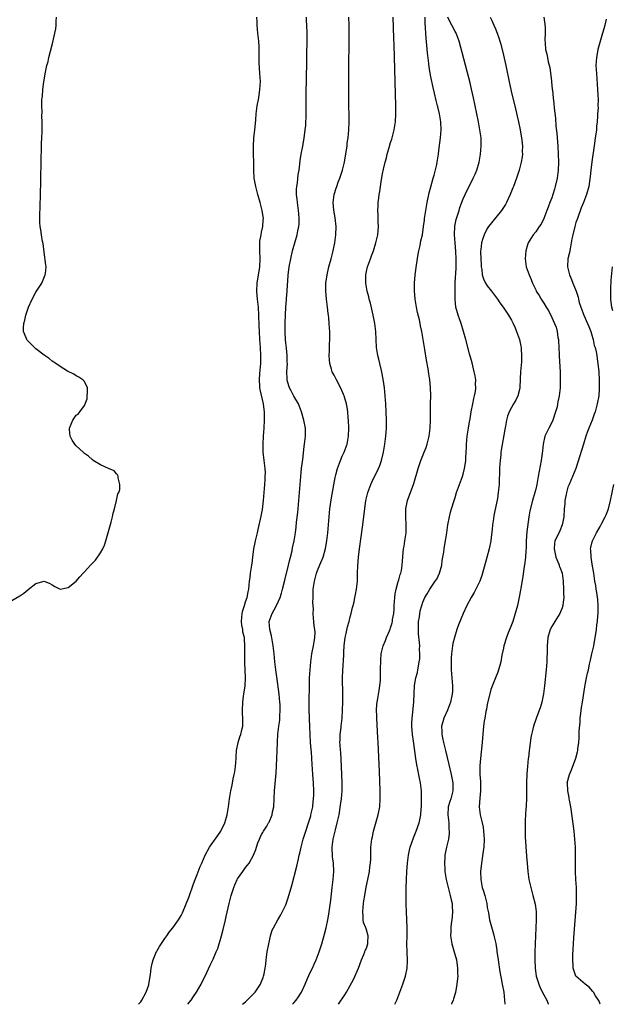
# Model space of a CAD drawing. Units: inches. Extents: x 2616000 to 2619000, y 1497000 to 1500000.
# Drawn here: x 2616495 to 2616642, y 1497000 to 1497244 of the extents above; entities that cross this region are included whole.
import ezdxf

# ---------------------------------------------------------------- set-up
doc = ezdxf.new("R2010")
doc.units = ezdxf.units.IN
doc.header["$MEASUREMENT"] = 0
doc.layers.add('LD26161497_10ft', color=120, linetype='Continuous')

msp = doc.modelspace()

# ---------------------------------------------------------------- linework, layer by layer
at = {"layer": 'LD26161497_10ft'}
for points, elevation in [([(2616493, 1497100.18), (2616495, 1497101.35), (2616495.99, 1497102.01), (2616497, 1497102.87), (2616497.09, 1497102.91), (2616499, 1497104.46), (2616501, 1497105.05), (2616502.44, 1497104.44), (2616503, 1497104.13), (2616503.7, 1497103.7), (2616505, 1497103.02), (2616507, 1497103.46), (2616509, 1497105.03), (2616509.88, 1497106.12), (2616510.7, 1497107), (2616511, 1497107.3), (2616512.51, 1497109), (2616512.77, 1497109.23), (2616513, 1497109.48), (2616513.78, 1497110.22), (2616515, 1497112.05), (2616515.58, 1497113), (2616516.02, 1497113.98), (2616516.37, 1497115), (2616517.66, 1497119.66), (2616517.99, 1497121), (2616518.14, 1497121.86), (2616518.49, 1497123), (2616519.01, 1497125), (2616519.34, 1497126.66), (2616519.52, 1497127), (2616519.78, 1497127.78), (2616519.83, 1497129), (2616519.38, 1497130.62), (2616519.41, 1497131), (2616519.31, 1497131.31), (2616519, 1497131.67), (2616518.43, 1497132.43), (2616517, 1497132.94), (2616516.97, 1497132.97), (2616515, 1497133.87), (2616513.22, 1497135), (2616513.1, 1497135.1), (2616513, 1497135.11), (2616512.04, 1497136.04), (2616511, 1497136.71), (2616510.71, 1497137), (2616509, 1497138.59), (2616508.66, 1497139), (2616507.97, 1497139.97), (2616507.48, 1497141), (2616507.34, 1497142.66), (2616507.29, 1497143), (2616508.12, 1497145), (2616508.5, 1497145.5), (2616509, 1497146.19), (2616509.5, 1497146.5), (2616509.9, 1497147), (2616511, 1497148.6), (2616511.22, 1497149), (2616511.7, 1497150.3), (2616511.73, 1497151), (2616511.75, 1497151.75), (2616511.75, 1497153), (2616511, 1497154.56), (2616510.65, 1497155), (2616509.66, 1497155.66), (2616509, 1497155.98), (2616508.38, 1497156.38), (2616506.83, 1497157.17), (2616505, 1497158.27), (2616503.94, 1497159), (2616503.39, 1497159.39), (2616503, 1497159.62), (2616502.25, 1497160.25), (2616501, 1497161.09), (2616499, 1497162.68), (2616498.63, 1497163), (2616497.81, 1497163.81), (2616497, 1497164.64), (2616496.83, 1497164.83), (2616496.71, 1497165), (2616496.58, 1497165.42), (2616495.94, 1497167), (2616495.89, 1497167.89), (2616495.96, 1497169), (2616496.2, 1497169.8), (2616496.45, 1497171), (2616497.18, 1497173), (2616498.06, 1497175), (2616499, 1497176.74), (2616500.47, 1497179), (2616501.31, 1497181), (2616501.36, 1497181.36), (2616501.5, 1497183), (2616501.48, 1497183.48), (2616501, 1497186.7), (2616500.78, 1497188.78), (2616500.65, 1497189.35), (2616500.39, 1497191), (2616500.23, 1497192.23), (2616500.06, 1497193), (2616499.99, 1497194.01), (2616499.95, 1497195), (2616499.97, 1497195.97), (2616500.07, 1497197.93), (2616500.21, 1497204.21), (2616500.21, 1497205.79), (2616500.29, 1497208.29), (2616500.26, 1497209.74), (2616500.38, 1497212.38), (2616500.36, 1497213), (2616500.38, 1497213.62), (2616500.46, 1497215), (2616500.49, 1497216.49), (2616500.57, 1497217.43), (2616500.52, 1497219), (2616500.45, 1497220.45), (2616500.5, 1497221.5), (2616500.46, 1497223), (2616500.48, 1497224.48), (2616500.52, 1497225), (2616500.58, 1497225.42), (2616500.69, 1497227), (2616500.95, 1497228.95), (2616501.37, 1497231.37), (2616501.72, 1497233), (2616501.98, 1497234.02), (2616502.17, 1497235), (2616502.57, 1497236.57), (2616503.18, 1497238.82), (2616503.69, 1497241), (2616503.9, 1497242.1), (2616504.03, 1497243), (2616504, 1497244), (2616504.1, 1497245)], 7880), ([(2616524.42, 1497000), (2616525, 1497000.65), (2616525.25, 1497001), (2616526.34, 1497003), (2616527, 1497004.87), (2616527.04, 1497005), (2616527.42, 1497007.42), (2616527.61, 1497009), (2616527.84, 1497010.16), (2616528.06, 1497011), (2616528.93, 1497013.07), (2616529, 1497013.17), (2616529.64, 1497014.36), (2616531, 1497016.37), (2616531.46, 1497017), (2616532.08, 1497017.92), (2616532.97, 1497019), (2616534.39, 1497021), (2616535, 1497022.05), (2616535.32, 1497022.68), (2616537, 1497026.73), (2616538.11, 1497029.89), (2616538.52, 1497031), (2616539, 1497032.18), (2616539.78, 1497034.22), (2616540.15, 1497035), (2616541, 1497037), (2616542.05, 1497039), (2616544.11, 1497041.89), (2616544.88, 1497043), (2616545.85, 1497045), (2616546.13, 1497045.87), (2616546.46, 1497047), (2616546.8, 1497049), (2616547.02, 1497051.02), (2616547.33, 1497053), (2616547.65, 1497054.35), (2616547.96, 1497055.96), (2616548.21, 1497057), (2616548.33, 1497057.67), (2616548.52, 1497059), (2616548.65, 1497061), (2616548.66, 1497061.34), (2616548.78, 1497063), (2616549.19, 1497065), (2616549.61, 1497066.39), (2616549.82, 1497067), (2616550.09, 1497068.09), (2616550.29, 1497069), (2616550.35, 1497070.35), (2616550.34, 1497071), (2616550.27, 1497072.27), (2616550.21, 1497073), (2616550.29, 1497075), (2616550.51, 1497076.51), (2616550.61, 1497077), (2616550.9, 1497079), (2616550.96, 1497081.04), (2616550.81, 1497084.81), (2616550.86, 1497089), (2616550.72, 1497090.72), (2616550.71, 1497091), (2616550.36, 1497092.36), (2616550.3, 1497093), (2616550.08, 1497094.08), (2616550.03, 1497095), (2616550.18, 1497097), (2616550.29, 1497097.71), (2616550.73, 1497099), (2616551, 1497099.88), (2616551.43, 1497101), (2616551.64, 1497102.36), (2616551.82, 1497103), (2616551.97, 1497105), (2616552.11, 1497105.89), (2616552.23, 1497107), (2616552.59, 1497109), (2616552.62, 1497109.38), (2616552.85, 1497111), (2616553.07, 1497113), (2616553.36, 1497114.64), (2616553.44, 1497115), (2616553.93, 1497117), (2616554.16, 1497117.84), (2616554.88, 1497121.12), (2616555.17, 1497122.83), (2616555.45, 1497125), (2616555.65, 1497127), (2616555.8, 1497129), (2616555.84, 1497130.16), (2616555.9, 1497131), (2616555.93, 1497131.93), (2616555.87, 1497133), (2616555.69, 1497134.31), (2616555.65, 1497135), (2616555.41, 1497137), (2616555.38, 1497138.62), (2616555.35, 1497139), (2616555.46, 1497141), (2616555.61, 1497143), (2616555.72, 1497145), (2616555.71, 1497146.29), (2616555.69, 1497147), (2616555.58, 1497147.58), (2616555.43, 1497149), (2616554.59, 1497152.59), (2616554.54, 1497153), (2616554.55, 1497153.45), (2616554.46, 1497155), (2616554.56, 1497156.56), (2616554.65, 1497157.35), (2616554.79, 1497159), (2616554.82, 1497161), (2616554.71, 1497163), (2616554.55, 1497165), (2616554.45, 1497167), (2616554.42, 1497168.42), (2616554.33, 1497171), (2616554.19, 1497173), (2616553.99, 1497175), (2616553.91, 1497175.91), (2616553.84, 1497177), (2616553.92, 1497179), (2616554.54, 1497183), (2616554.63, 1497185), (2616554.52, 1497187), (2616554.55, 1497188.55), (2616554.53, 1497189), (2616554.57, 1497189.43), (2616554.86, 1497191), (2616555, 1497191.65), (2616555.32, 1497193), (2616555.4, 1497194.6), (2616555.44, 1497195), (2616555.4, 1497195.4), (2616555.15, 1497197), (2616554.65, 1497199), (2616554.08, 1497201), (2616553.53, 1497203), (2616553.15, 1497205), (2616553.03, 1497207), (2616553.02, 1497209), (2616552.98, 1497211), (2616552.96, 1497213.03), (2616553.08, 1497214.92), (2616553.31, 1497217), (2616553.43, 1497218.57), (2616553.53, 1497219.53), (2616553.64, 1497221), (2616553.91, 1497223), (2616554.28, 1497225), (2616554.58, 1497227), (2616554.69, 1497229), (2616554.58, 1497231), (2616554.45, 1497232.45), (2616554.38, 1497233.62), (2616554.36, 1497235), (2616554.41, 1497236.41), (2616554.39, 1497237), (2616554.34, 1497237.66), (2616554.29, 1497239), (2616554.06, 1497241), (2616553.88, 1497243), (2616553.85, 1497243.85), (2616553.84, 1497245)], 7880), ([(2616536.69, 1497000), (2616537, 1497000.41), (2616537.48, 1497001), (2616538.07, 1497001.93), (2616538.85, 1497003), (2616539.96, 1497005), (2616540.28, 1497005.72), (2616540.97, 1497007), (2616542.25, 1497009.75), (2616543, 1497011.17), (2616543.75, 1497013), (2616544.13, 1497013.87), (2616545, 1497016.96), (2616545.43, 1497018.57), (2616546.01, 1497021), (2616546.19, 1497021.81), (2616546.94, 1497025), (2616547.45, 1497027), (2616548.07, 1497029), (2616548.34, 1497029.66), (2616548.94, 1497031), (2616549, 1497031.1), (2616550.29, 1497033), (2616551, 1497033.95), (2616551.5, 1497034.5), (2616551.87, 1497035), (2616552.97, 1497037.03), (2616553.54, 1497038.46), (2616553.7, 1497039), (2616554.09, 1497040.09), (2616554.45, 1497041), (2616554.64, 1497041.36), (2616555, 1497042.15), (2616555.33, 1497042.67), (2616555.49, 1497043), (2616556.25, 1497044.25), (2616556.73, 1497045), (2616556.83, 1497045.17), (2616557.62, 1497047), (2616557.73, 1497047.73), (2616557.98, 1497049), (2616558.2, 1497053), (2616558.6, 1497057.4), (2616558.74, 1497061), (2616558.85, 1497063), (2616558.93, 1497064.93), (2616558.94, 1497065.06), (2616559.04, 1497067.04), (2616559.25, 1497069), (2616559.47, 1497070.53), (2616559.5, 1497071.5), (2616559.63, 1497073), (2616559.59, 1497074.41), (2616559.55, 1497075), (2616559.32, 1497077), (2616558.73, 1497081.27), (2616558.51, 1497083), (2616558.28, 1497085), (2616558.1, 1497087), (2616557.87, 1497089), (2616557.42, 1497091.42), (2616557.01, 1497093), (2616556.89, 1497095), (2616557.58, 1497097), (2616558.13, 1497097.87), (2616558.7, 1497099), (2616559.6, 1497101), (2616559.94, 1497102.06), (2616560.2, 1497103), (2616560.72, 1497105.28), (2616561.66, 1497109), (2616561.9, 1497110.1), (2616562.16, 1497111), (2616562.56, 1497112.56), (2616562.69, 1497113.31), (2616563.06, 1497115), (2616563.38, 1497117), (2616563.56, 1497118.44), (2616563.67, 1497119.67), (2616563.94, 1497122.06), (2616564.21, 1497125), (2616564.69, 1497131), (2616564.92, 1497133.08), (2616565.2, 1497135.2), (2616565.56, 1497138.44), (2616565.64, 1497139), (2616565.86, 1497141), (2616565.85, 1497143), (2616565.49, 1497145), (2616564.9, 1497147), (2616564.38, 1497148.38), (2616564.13, 1497149), (2616563, 1497150.92), (2616562.29, 1497152.29), (2616561.89, 1497153), (2616561.41, 1497154.59), (2616561.3, 1497155), (2616561.31, 1497155.31), (2616561.26, 1497157), (2616561.38, 1497159), (2616561.36, 1497159.36), (2616561.33, 1497161), (2616561.15, 1497162.85), (2616561, 1497164.14), (2616560.93, 1497164.93), (2616560.82, 1497167), (2616560.84, 1497169.16), (2616561.01, 1497173), (2616561.14, 1497174.85), (2616561.19, 1497175.19), (2616561.33, 1497177), (2616561.42, 1497178.58), (2616561.46, 1497179.46), (2616561.56, 1497181), (2616561.72, 1497182.28), (2616561.82, 1497183), (2616562.22, 1497185), (2616562.67, 1497187), (2616563.19, 1497189), (2616563.61, 1497190.39), (2616563.78, 1497191), (2616563.99, 1497191.99), (2616564.23, 1497193), (2616564.28, 1497193.72), (2616564.32, 1497195), (2616564.2, 1497196.2), (2616564.13, 1497197), (2616563.87, 1497199), (2616563.81, 1497199.81), (2616563.68, 1497201), (2616563.67, 1497202.33), (2616563.72, 1497203), (2616563.86, 1497203.86), (2616564.06, 1497205.94), (2616564.27, 1497207), (2616564.48, 1497208.47), (2616564.57, 1497209.43), (2616564.83, 1497211), (2616565.2, 1497213), (2616565.54, 1497215), (2616565.61, 1497215.61), (2616565.82, 1497217), (2616565.94, 1497218.06), (2616566, 1497219), (2616566.01, 1497220.01), (2616566.07, 1497221), (2616566.05, 1497224.05), (2616566.03, 1497225), (2616566.03, 1497225.97), (2616566.22, 1497233.78), (2616566.3, 1497241), (2616566.24, 1497243), (2616566.14, 1497244.14), (2616566.12, 1497245)], 7890), ([(2616550.27, 1497000), (2616551, 1497000.64), (2616551.44, 1497001), (2616553, 1497002.61), (2616553.37, 1497003), (2616554.68, 1497005), (2616554.78, 1497005.22), (2616555.36, 1497006.64), (2616555.48, 1497007), (2616555.59, 1497007.59), (2616555.9, 1497009), (2616556.01, 1497009.99), (2616556.11, 1497011), (2616556.36, 1497013), (2616556.74, 1497015), (2616557, 1497016.14), (2616557.23, 1497017), (2616557.64, 1497018.36), (2616557.94, 1497019), (2616559.01, 1497021), (2616559.77, 1497022.23), (2616560.17, 1497023), (2616561, 1497024.66), (2616561.6, 1497026.4), (2616562.49, 1497029.51), (2616563.72, 1497034.28), (2616564.1, 1497036.1), (2616564.33, 1497037), (2616564.49, 1497037.51), (2616564.81, 1497039), (2616565, 1497039.64), (2616565.33, 1497041), (2616565.74, 1497042.26), (2616565.94, 1497043), (2616566.62, 1497045), (2616567.19, 1497046.81), (2616567.24, 1497047), (2616567.66, 1497049), (2616567.78, 1497050.22), (2616567.88, 1497051), (2616567.91, 1497051.91), (2616567.92, 1497053), (2616567.83, 1497055), (2616567.7, 1497057), (2616567.63, 1497058.37), (2616567.55, 1497059.55), (2616567.49, 1497061), (2616567.34, 1497062.66), (2616567.26, 1497063.26), (2616567.09, 1497065), (2616567.02, 1497066.98), (2616566.96, 1497068.96), (2616566.86, 1497070.86), (2616566.84, 1497071), (2616566.78, 1497073.22), (2616566.9, 1497081), (2616567, 1497083), (2616567.17, 1497085), (2616567.45, 1497087), (2616567.88, 1497089), (2616568.03, 1497089.97), (2616568.23, 1497091), (2616568.28, 1497092.28), (2616568.23, 1497093), (2616568.07, 1497093.93), (2616567.97, 1497095), (2616567.87, 1497095.87), (2616567.8, 1497097), (2616567.86, 1497098.14), (2616567.72, 1497099.72), (2616567.75, 1497101), (2616567.8, 1497102.2), (2616567.81, 1497103), (2616568.08, 1497105), (2616568.6, 1497107), (2616569, 1497108.05), (2616569.65, 1497109.65), (2616570.23, 1497111), (2616570.87, 1497113.13), (2616571.19, 1497115), (2616571.4, 1497117), (2616571.71, 1497121), (2616571.93, 1497123), (2616572.33, 1497125.67), (2616573.23, 1497130.77), (2616573.42, 1497131.42), (2616573.81, 1497133), (2616574.34, 1497134.34), (2616574.56, 1497135), (2616575, 1497136.01), (2616575.46, 1497137), (2616576.19, 1497139), (2616576.54, 1497141), (2616576.6, 1497143), (2616576.52, 1497145), (2616576.46, 1497145.54), (2616576.36, 1497147), (2616576.19, 1497148.19), (2616576.03, 1497149), (2616575.61, 1497150.39), (2616575.44, 1497151), (2616575.32, 1497151.32), (2616574.72, 1497152.72), (2616573.53, 1497155), (2616573, 1497156.1), (2616572.51, 1497157), (2616572.35, 1497157.65), (2616571.93, 1497159), (2616571.83, 1497159.83), (2616571.78, 1497161), (2616571.84, 1497162.16), (2616571.85, 1497163.85), (2616571.91, 1497165), (2616571.92, 1497166.08), (2616571.89, 1497167), (2616571.81, 1497167.81), (2616571.77, 1497169), (2616571.66, 1497170.34), (2616571.57, 1497171), (2616571.48, 1497171.48), (2616571.32, 1497173), (2616571.09, 1497175), (2616570.94, 1497177.06), (2616570.96, 1497179), (2616571.23, 1497181), (2616571.69, 1497183), (2616572.21, 1497185), (2616572.71, 1497187), (2616573.14, 1497189), (2616573.43, 1497191), (2616573.47, 1497193), (2616573.22, 1497195.22), (2616572.92, 1497197.08), (2616572.78, 1497199), (2616572.98, 1497201), (2616573.49, 1497202.51), (2616573.63, 1497203), (2616574.02, 1497204.01), (2616574.41, 1497205), (2616575, 1497206.77), (2616575.07, 1497207), (2616575.54, 1497209), (2616576.05, 1497212.05), (2616576.18, 1497213), (2616576.25, 1497213.75), (2616576.46, 1497215), (2616576.64, 1497217), (2616576.68, 1497219), (2616576.64, 1497224.64), (2616576.64, 1497228.64), (2616576.74, 1497243), (2616576.62, 1497245)], 7900), ([(2616562.68, 1497000), (2616563, 1497000.33), (2616563.58, 1497001), (2616564.17, 1497001.83), (2616564.85, 1497003), (2616565.8, 1497005), (2616566.39, 1497006.39), (2616567, 1497007.89), (2616567.58, 1497009), (2616568.01, 1497009.99), (2616568.55, 1497011), (2616569.31, 1497013), (2616569.9, 1497015), (2616570.58, 1497017.42), (2616571, 1497018.99), (2616571.43, 1497021), (2616571.67, 1497022.33), (2616572.16, 1497025.84), (2616572.53, 1497029), (2616572.75, 1497031), (2616572.89, 1497033), (2616572.81, 1497035), (2616572.59, 1497036.59), (2616572.46, 1497039), (2616572.71, 1497041), (2616573.31, 1497043.31), (2616573.77, 1497045), (2616574.22, 1497047), (2616574.6, 1497049.4), (2616574.8, 1497051), (2616574.96, 1497053), (2616574.97, 1497055), (2616574.79, 1497059), (2616574.73, 1497060.73), (2616574.62, 1497062.62), (2616574.56, 1497063), (2616574.49, 1497064.49), (2616574.43, 1497065), (2616574.47, 1497065.53), (2616574.52, 1497067), (2616574.72, 1497068.72), (2616574.77, 1497069), (2616574.98, 1497071), (2616575.08, 1497073), (2616575.12, 1497075), (2616575.12, 1497077), (2616575.09, 1497081), (2616575.13, 1497082.87), (2616575.36, 1497086.64), (2616575.37, 1497087.37), (2616575.49, 1497089), (2616575.75, 1497091), (2616576, 1497092), (2616576.32, 1497093.68), (2616576.71, 1497095), (2616577, 1497096.19), (2616577.23, 1497097), (2616577.54, 1497098.46), (2616577.69, 1497099), (2616577.92, 1497099.92), (2616578.13, 1497101), (2616578.26, 1497101.74), (2616578.53, 1497103), (2616578.77, 1497105), (2616578.82, 1497107), (2616578.85, 1497108.85), (2616579, 1497111), (2616579.27, 1497113), (2616580.12, 1497119), (2616580.88, 1497125), (2616581.31, 1497127), (2616582.06, 1497129), (2616582.38, 1497129.62), (2616584, 1497133), (2616584.3, 1497133.7), (2616584.75, 1497135), (2616585.23, 1497137), (2616585.59, 1497139), (2616585.83, 1497141), (2616585.95, 1497143), (2616585.95, 1497145), (2616585.89, 1497147), (2616585.79, 1497149), (2616585.65, 1497151), (2616585.46, 1497153), (2616585.17, 1497155.17), (2616584.85, 1497156.85), (2616584.73, 1497157.27), (2616584.31, 1497159), (2616584.08, 1497160.08), (2616583.82, 1497161), (2616583.51, 1497163), (2616583.39, 1497165), (2616583.31, 1497167), (2616583.09, 1497169), (2616582.68, 1497171), (2616581.97, 1497173.97), (2616581.69, 1497175), (2616581.58, 1497175.58), (2616581.2, 1497177), (2616580.84, 1497179), (2616580.83, 1497180.83), (2616580.83, 1497181), (2616581, 1497181.86), (2616581.26, 1497183), (2616581.98, 1497185), (2616582.28, 1497185.72), (2616582.72, 1497187), (2616583.37, 1497189), (2616583.7, 1497190.3), (2616583.82, 1497191), (2616583.93, 1497191.93), (2616584.01, 1497193), (2616583.93, 1497194.07), (2616583.95, 1497195.95), (2616583.85, 1497197), (2616583.88, 1497198.12), (2616583.93, 1497199), (2616584.05, 1497200.05), (2616584.17, 1497201), (2616584.3, 1497201.7), (2616584.45, 1497203), (2616584.72, 1497204.72), (2616585, 1497206.12), (2616585.25, 1497207.25), (2616585.68, 1497209), (2616585.96, 1497210.04), (2616586.18, 1497211), (2616586.61, 1497212.61), (2616587, 1497213.91), (2616587.27, 1497214.73), (2616587.89, 1497217), (2616588.22, 1497219), (2616588.32, 1497221), (2616588.3, 1497223), (2616587.88, 1497238.12), (2616587.81, 1497239.81), (2616587.66, 1497245)], 7910), ([(2616574.08, 1497000), (2616575.67, 1497002.33), (2616576.07, 1497003), (2616577, 1497004.63), (2616577.83, 1497006.17), (2616579.02, 1497009), (2616579.81, 1497011), (2616580.39, 1497012.39), (2616580.6, 1497013), (2616580.68, 1497013.32), (2616581, 1497013.96), (2616581.36, 1497015), (2616581.36, 1497015.36), (2616581.46, 1497017), (2616581, 1497018.52), (2616580.84, 1497019), (2616580.31, 1497020.31), (2616580.22, 1497021), (2616580.22, 1497021.78), (2616580.1, 1497023), (2616580.27, 1497025), (2616580.36, 1497025.64), (2616580.58, 1497027), (2616580.96, 1497029.04), (2616581.36, 1497031), (2616581.73, 1497033), (2616581.86, 1497034.14), (2616581.98, 1497035), (2616582.07, 1497036.07), (2616582.08, 1497037), (2616582.13, 1497038.13), (2616582.11, 1497039), (2616582.33, 1497041), (2616582.47, 1497041.53), (2616582.76, 1497043), (2616583.92, 1497047), (2616584.29, 1497049), (2616584.41, 1497051), (2616584.4, 1497053), (2616584.21, 1497057.79), (2616583.9, 1497065), (2616583.84, 1497066.16), (2616583.56, 1497071), (2616583.56, 1497071.56), (2616583.53, 1497073), (2616583.61, 1497074.39), (2616583.69, 1497075), (2616583.86, 1497075.86), (2616584.13, 1497077.87), (2616584.32, 1497079), (2616584.45, 1497080.45), (2616584.49, 1497081), (2616584.53, 1497083), (2616584.55, 1497085.45), (2616584.68, 1497087), (2616585.19, 1497089), (2616585.72, 1497090.28), (2616585.99, 1497091), (2616586.7, 1497092.7), (2616586.89, 1497093.11), (2616587, 1497093.45), (2616587.36, 1497094.64), (2616587.43, 1497095), (2616587.48, 1497095.48), (2616587.76, 1497097), (2616587.9, 1497098.1), (2616587.91, 1497099), (2616587.95, 1497099.95), (2616588.05, 1497101), (2616588.15, 1497101.85), (2616588.37, 1497103), (2616588.89, 1497104.89), (2616588.92, 1497105.08), (2616589, 1497105.34), (2616589.34, 1497106.66), (2616589.52, 1497107), (2616589.68, 1497107.68), (2616589.9, 1497109), (2616589.95, 1497109.95), (2616590.13, 1497112.13), (2616590.23, 1497113), (2616590.33, 1497113.67), (2616590.55, 1497115), (2616590.82, 1497117), (2616590.84, 1497119), (2616590.75, 1497121), (2616590.79, 1497123), (2616591.19, 1497125), (2616592.75, 1497129.25), (2616593.86, 1497133), (2616594.53, 1497135), (2616595, 1497136.22), (2616595.32, 1497137), (2616595.8, 1497138.2), (2616596.05, 1497139), (2616596.53, 1497141), (2616596.81, 1497143), (2616596.91, 1497145), (2616596.9, 1497147), (2616596.92, 1497149.08), (2616596.99, 1497151), (2616596.93, 1497153.07), (2616596.71, 1497155), (2616596.46, 1497156.46), (2616596.28, 1497157.72), (2616595.9, 1497159.9), (2616595.5, 1497162.5), (2616595.1, 1497165), (2616594.74, 1497167), (2616594.41, 1497168.41), (2616594.32, 1497169), (2616594.16, 1497169.84), (2616593.7, 1497171.7), (2616593.46, 1497173), (2616593.12, 1497175), (2616592.9, 1497177.1), (2616592.91, 1497179), (2616593.11, 1497181), (2616593.43, 1497183.43), (2616593.85, 1497186.15), (2616594.03, 1497187), (2616594.34, 1497188.34), (2616594.53, 1497189.47), (2616594.88, 1497191), (2616595.19, 1497193), (2616595.4, 1497194.6), (2616595.44, 1497195), (2616595.73, 1497197), (2616596.08, 1497199), (2616596.6, 1497201.41), (2616597, 1497202.84), (2616597.56, 1497205), (2616597.8, 1497205.8), (2616598.43, 1497208.43), (2616598.55, 1497209), (2616598.89, 1497211), (2616599, 1497211.88), (2616599.37, 1497215), (2616599.56, 1497217), (2616599.5, 1497219), (2616599.16, 1497221), (2616598.72, 1497222.72), (2616598.66, 1497223), (2616598.3, 1497224.3), (2616597.91, 1497226.09), (2616597.54, 1497227.54), (2616597, 1497230.17), (2616596.6, 1497232.6), (2616596.51, 1497233.49), (2616596.16, 1497236.16), (2616596.01, 1497237.99), (2616595.81, 1497239.81), (2616595.73, 1497241), (2616595.66, 1497242.34), (2616595.55, 1497243.55), (2616595.55, 1497245)], 7920), ([(2616588.01, 1497000), (2616588.52, 1497001), (2616589.31, 1497003), (2616590.03, 1497005), (2616590.66, 1497007), (2616591.07, 1497009), (2616591.18, 1497010.82), (2616591.1, 1497013), (2616591.04, 1497015), (2616591.08, 1497017), (2616591.09, 1497019.09), (2616591.01, 1497021), (2616590.91, 1497023), (2616590.85, 1497024.85), (2616590.85, 1497027), (2616590.89, 1497028.89), (2616590.95, 1497030.95), (2616591.04, 1497033), (2616591.18, 1497035), (2616591.44, 1497037), (2616591.71, 1497038.29), (2616591.88, 1497039), (2616592.67, 1497041.33), (2616593.37, 1497043), (2616594.07, 1497045), (2616594.25, 1497045.75), (2616594.51, 1497047), (2616594.62, 1497048.62), (2616594.66, 1497049), (2616594.69, 1497051), (2616594.67, 1497052.67), (2616594.65, 1497053), (2616594.41, 1497055), (2616594.14, 1497056.14), (2616593.76, 1497058.24), (2616593.47, 1497059.47), (2616593.24, 1497061), (2616592.74, 1497064.74), (2616592.68, 1497065.32), (2616592.45, 1497067), (2616592.26, 1497069), (2616592.26, 1497069.74), (2616592.31, 1497071), (2616592.52, 1497072.52), (2616592.62, 1497073.38), (2616592.78, 1497075), (2616592.82, 1497077.18), (2616592.91, 1497079), (2616593, 1497079.58), (2616593.28, 1497081), (2616593.64, 1497082.36), (2616593.78, 1497083), (2616593.9, 1497083.9), (2616594.12, 1497085), (2616594.22, 1497085.78), (2616594.25, 1497087), (2616594.18, 1497088.17), (2616594.22, 1497089), (2616594.2, 1497089.8), (2616593.93, 1497091.93), (2616593.89, 1497093), (2616593.96, 1497095), (2616594.19, 1497096.19), (2616594.35, 1497097.65), (2616594.74, 1497099), (2616595, 1497099.82), (2616595.53, 1497101), (2616596.09, 1497101.91), (2616596.72, 1497103), (2616598.09, 1497105), (2616598.45, 1497105.55), (2616599.12, 1497107), (2616599.7, 1497109), (2616599.83, 1497110.17), (2616600.19, 1497112.19), (2616600.26, 1497113), (2616600.36, 1497113.64), (2616600.65, 1497115), (2616600.97, 1497117.03), (2616601.23, 1497119), (2616601.62, 1497121), (2616601.9, 1497122.1), (2616602.15, 1497123), (2616602.74, 1497125), (2616603, 1497125.78), (2616603.38, 1497127), (2616604.11, 1497129), (2616604.36, 1497129.64), (2616604.82, 1497131), (2616605, 1497131.59), (2616605.36, 1497133), (2616605.4, 1497133.4), (2616605.66, 1497135), (2616605.66, 1497135.66), (2616605.75, 1497137), (2616605.79, 1497138.21), (2616605.79, 1497139), (2616605.96, 1497141), (2616606.29, 1497143), (2616606.57, 1497144.57), (2616606.72, 1497145.28), (2616607.03, 1497147), (2616607.42, 1497149), (2616607.65, 1497150.35), (2616607.83, 1497151), (2616608.05, 1497152.05), (2616608.14, 1497153), (2616608.07, 1497153.93), (2616608.12, 1497155), (2616607.98, 1497155.98), (2616607.76, 1497157), (2616607.2, 1497159.2), (2616606.6, 1497161.41), (2616605.66, 1497165), (2616605.1, 1497167), (2616604.47, 1497169), (2616604.14, 1497169.86), (2616603.74, 1497171), (2616603.57, 1497171.57), (2616603.2, 1497173), (2616603.03, 1497175.03), (2616603.02, 1497177), (2616603.06, 1497179.06), (2616603.3, 1497182.7), (2616603.3, 1497183), (2616603.28, 1497183.28), (2616603.3, 1497185), (2616603.2, 1497186.8), (2616603.01, 1497189), (2616602.85, 1497191), (2616602.92, 1497193.08), (2616603.26, 1497194.74), (2616603.54, 1497195.54), (2616604, 1497197), (2616604.21, 1497197.79), (2616605, 1497199.91), (2616605.48, 1497201), (2616605.97, 1497202.03), (2616606.51, 1497203), (2616607.51, 1497205), (2616607.96, 1497206.04), (2616608.36, 1497207), (2616608.98, 1497209), (2616609.33, 1497211), (2616609.5, 1497213), (2616609.45, 1497215), (2616609.18, 1497217), (2616608.81, 1497219), (2616608.02, 1497223), (2616607.59, 1497225), (2616607.1, 1497227.1), (2616606.7, 1497228.7), (2616603.97, 1497239), (2616603.26, 1497241), (2616603, 1497241.45), (2616602.19, 1497243), (2616601.76, 1497243.76), (2616601.18, 1497245)], 7930), ([(2616611.72, 1497245), (2616612.15, 1497244.15), (2616612.58, 1497243), (2616613, 1497242.08), (2616613.44, 1497241), (2616613.87, 1497239.87), (2616614.09, 1497239), (2616614.31, 1497238.31), (2616615, 1497235.54), (2616615.56, 1497233), (2616616.49, 1497228.49), (2616616.81, 1497227), (2616617, 1497226.18), (2616617.81, 1497223), (2616618.43, 1497220.43), (2616618.73, 1497219), (2616619.12, 1497217), (2616619.57, 1497214.43), (2616619.72, 1497213), (2616619.68, 1497211.68), (2616619.72, 1497211), (2616619.65, 1497210.35), (2616619.41, 1497209), (2616618.91, 1497207), (2616618.28, 1497205), (2616617.5, 1497203), (2616617.35, 1497202.65), (2616616.67, 1497201), (2616615.75, 1497199), (2616615.49, 1497198.51), (2616615, 1497197.71), (2616614.52, 1497197), (2616612.03, 1497193.97), (2616611.3, 1497193), (2616611, 1497192.53), (2616610.2, 1497191), (2616609.83, 1497189.83), (2616609.52, 1497189), (2616609.36, 1497187.36), (2616609.29, 1497187), (2616609.28, 1497186.72), (2616609.37, 1497185), (2616609.49, 1497183.49), (2616609.51, 1497183), (2616609.61, 1497182.39), (2616609.76, 1497181), (2616610.05, 1497180.05), (2616610.53, 1497179), (2616611, 1497178.28), (2616612.01, 1497177), (2616613.52, 1497175), (2616614.1, 1497174.1), (2616614.94, 1497173), (2616615.74, 1497171.74), (2616616.29, 1497171), (2616617, 1497169.77), (2616617.41, 1497169), (2616617.87, 1497167.87), (2616618.25, 1497167), (2616618.96, 1497164.96), (2616619.32, 1497163.32), (2616619.37, 1497163), (2616619.38, 1497162.62), (2616619.5, 1497161), (2616619.45, 1497159.45), (2616619.36, 1497158.64), (2616619.26, 1497157), (2616619.19, 1497155.19), (2616619.07, 1497153), (2616619, 1497152.59), (2616618.6, 1497151), (2616618.09, 1497149.91), (2616617.5, 1497149), (2616617, 1497148.15), (2616616.38, 1497147), (2616616.01, 1497145.99), (2616615.76, 1497145), (2616615.47, 1497143.47), (2616615.31, 1497142.69), (2616614.45, 1497137.55), (2616614.39, 1497137), (2616614.34, 1497136.34), (2616614.16, 1497135), (2616614.12, 1497134.12), (2616614.01, 1497133), (2616613.9, 1497129), (2616613.73, 1497127), (2616613.49, 1497125.49), (2616612.65, 1497121.35), (2616612.5, 1497120.5), (2616612.29, 1497119), (2616612.19, 1497117.81), (2616611.93, 1497115.93), (2616611.83, 1497115), (2616611.44, 1497113), (2616610.88, 1497110.88), (2616609.79, 1497107), (2616609.61, 1497106.39), (2616609.1, 1497105), (2616608.16, 1497103), (2616607.77, 1497102.23), (2616607.03, 1497101), (2616605.95, 1497099), (2616604.97, 1497097.03), (2616603.84, 1497094.16), (2616603.46, 1497093), (2616602.84, 1497091), (2616602.48, 1497089.52), (2616602.37, 1497089), (2616602.3, 1497088.3), (2616602.11, 1497087), (2616602.04, 1497085.96), (2616602.01, 1497085), (2616602.04, 1497084.04), (2616602.04, 1497083), (2616602.35, 1497079), (2616602.32, 1497077.68), (2616602.27, 1497077), (2616601.85, 1497075), (2616601.12, 1497073), (2616600.23, 1497071), (2616599.93, 1497070.07), (2616599.65, 1497069), (2616599.7, 1497067.7), (2616599.69, 1497067), (2616599.84, 1497066.16), (2616600.1, 1497065), (2616600.29, 1497064.29), (2616600.59, 1497063), (2616601.48, 1497059.48), (2616602.06, 1497057), (2616602.46, 1497055), (2616602.47, 1497053), (2616602.29, 1497052.29), (2616601.91, 1497051), (2616601.66, 1497050.34), (2616601.31, 1497049), (2616601.2, 1497047), (2616601.41, 1497045), (2616601.47, 1497043.47), (2616601.56, 1497043), (2616601.57, 1497042.43), (2616601.35, 1497041), (2616600.86, 1497039), (2616600.56, 1497037.44), (2616600.46, 1497037), (2616600.42, 1497036.42), (2616600.35, 1497035), (2616600.46, 1497033.54), (2616600.49, 1497033), (2616600.79, 1497031), (2616601.26, 1497029), (2616601.8, 1497027), (2616602.04, 1497025.96), (2616602.24, 1497025), (2616602.27, 1497024.27), (2616602.38, 1497023), (2616602.29, 1497021.71), (2616602.21, 1497021), (2616602.06, 1497020.06), (2616601.94, 1497019), (2616601.95, 1497018.05), (2616601.89, 1497017), (2616602.02, 1497016.02), (2616602.22, 1497015), (2616602.72, 1497013.28), (2616603.32, 1497011), (2616603.62, 1497009), (2616603.62, 1497007.62), (2616603.65, 1497007), (2616603.61, 1497006.39), (2616603.47, 1497005), (2616603.09, 1497002.91), (2616602.63, 1497001.37), (2616602.5, 1497001), (2616602.12, 1497000.12), (2616602.07, 1497000)], 7940), ([(2616625.03, 1497245), (2616625.25, 1497243.25), (2616625.31, 1497243), (2616625.38, 1497242.62), (2616625.39, 1497241), (2616625.3, 1497239.3), (2616625.36, 1497238.64), (2616625.47, 1497237), (2616625.79, 1497235.79), (2616625.9, 1497235), (2616626.09, 1497233.91), (2616626.49, 1497232.49), (2616626.91, 1497229.09), (2616626.94, 1497228.94), (2616627.13, 1497227.13), (2616627.14, 1497226.86), (2616627.35, 1497225), (2616627.53, 1497223.53), (2616627.61, 1497222.39), (2616627.9, 1497219.9), (2616628.04, 1497217.96), (2616628.22, 1497216.22), (2616628.47, 1497213), (2616628.61, 1497211), (2616628.65, 1497209), (2616628.55, 1497207), (2616628.29, 1497205), (2616627.87, 1497203), (2616627.69, 1497202.31), (2616627.29, 1497201), (2616627, 1497200.14), (2616626.55, 1497199), (2616626.13, 1497197.87), (2616625.77, 1497197), (2616625.02, 1497194.98), (2616624.37, 1497193.63), (2616623.9, 1497193), (2616623, 1497191.73), (2616622.41, 1497191), (2616621.17, 1497189), (2616621, 1497188.5), (2616620.54, 1497187), (2616620.37, 1497185), (2616620.66, 1497183), (2616621.37, 1497181), (2616621.85, 1497179.85), (2616622.23, 1497179), (2616623, 1497177.32), (2616623.16, 1497177), (2616623.88, 1497175.88), (2616624.39, 1497175), (2616625, 1497174.03), (2616625.61, 1497173), (2616626.16, 1497172.16), (2616627, 1497170.45), (2616627.69, 1497169), (2616628.06, 1497168.06), (2616628.33, 1497167), (2616628.53, 1497165.47), (2616628.62, 1497165), (2616628.65, 1497164.65), (2616628.75, 1497163), (2616628.85, 1497161.15), (2616628.85, 1497160.85), (2616629.06, 1497157), (2616629.11, 1497155), (2616629.05, 1497153), (2616628.82, 1497151), (2616628.5, 1497149.5), (2616628.45, 1497149), (2616628.29, 1497148.29), (2616627.94, 1497147), (2616627.26, 1497145), (2616627, 1497144.42), (2616626.24, 1497143), (2616625.28, 1497141), (2616624.82, 1497139), (2616624.66, 1497137.34), (2616624.33, 1497135), (2616623.63, 1497131), (2616623.52, 1497130.48), (2616623.26, 1497129), (2616623, 1497127.87), (2616622.77, 1497127), (2616622.17, 1497125), (2616621.51, 1497122.49), (2616621.28, 1497121), (2616620.78, 1497117.22), (2616620.64, 1497115), (2616620.6, 1497113.4), (2616620.53, 1497112.53), (2616620.46, 1497111), (2616620.33, 1497109.67), (2616620.05, 1497108.05), (2616619.79, 1497106.21), (2616619.29, 1497103.29), (2616619.22, 1497102.78), (2616618.91, 1497101.08), (2616618.47, 1497099), (2616617.94, 1497097), (2616617.29, 1497095), (2616617, 1497094.2), (2616616.65, 1497093.35), (2616616.21, 1497092.21), (2616615.72, 1497091), (2616615.12, 1497089), (2616615, 1497088.39), (2616614.61, 1497086.61), (2616614.36, 1497085), (2616614.07, 1497084.07), (2616613.81, 1497083), (2616613.59, 1497082.41), (2616613, 1497081), (2616611.88, 1497078.12), (2616611, 1497074.39), (2616610.77, 1497073.23), (2616610.63, 1497072.63), (2616610.35, 1497071), (2616610.23, 1497070.23), (2616610.08, 1497069), (2616609.7, 1497065), (2616609.29, 1497061), (2616609.18, 1497059.18), (2616609.15, 1497058.85), (2616609.18, 1497057), (2616609.31, 1497055.31), (2616609.28, 1497054.72), (2616609.3, 1497053), (2616609.14, 1497051.14), (2616609.01, 1497049.01), (2616609.25, 1497047), (2616609.71, 1497045), (2616609.94, 1497043.94), (2616610.08, 1497043), (2616610.22, 1497041), (2616610.11, 1497039), (2616609.99, 1497038.01), (2616609.52, 1497035), (2616609.3, 1497033), (2616609.35, 1497031), (2616609.76, 1497029), (2616610.07, 1497028.07), (2616610.36, 1497027), (2616610.86, 1497025), (2616611, 1497024.06), (2616611.26, 1497022.74), (2616611.58, 1497021), (2616612.5, 1497017.5), (2616612.73, 1497016.73), (2616613.08, 1497015.08), (2616613.35, 1497013.35), (2616613.38, 1497013), (2616613.58, 1497011.58), (2616613.65, 1497011), (2616614.07, 1497008.07), (2616614.4, 1497006.4), (2616614.72, 1497005), (2616615.09, 1497003), (2616615.28, 1497001), (2616615.31, 1497000)], 7950), ([(2616640.46, 1497244.46), (2616640.17, 1497243), (2616639.95, 1497242.05), (2616639.62, 1497241), (2616638.46, 1497237), (2616638.35, 1497236.35), (2616638.08, 1497235), (2616637.96, 1497233), (2616638.05, 1497231), (2616638.36, 1497227), (2616638.41, 1497225.59), (2616638.47, 1497224.47), (2616638.45, 1497223), (2616638.47, 1497222.46), (2616638.38, 1497221), (2616638.38, 1497220.38), (2616638.24, 1497219), (2616638.09, 1497217.91), (2616638.05, 1497217), (2616637.95, 1497215.95), (2616637.8, 1497215), (2616637.63, 1497213.63), (2616636.95, 1497209.05), (2616636.69, 1497207), (2616636.52, 1497205.48), (2616636.17, 1497203), (2616635.65, 1497201), (2616634.86, 1497199), (2616634.31, 1497197.69), (2616633.34, 1497195), (2616633, 1497193.99), (2616632.7, 1497193), (2616632.19, 1497191), (2616632.01, 1497189.99), (2616631.52, 1497187.52), (2616631.38, 1497186.62), (2616631.01, 1497185), (2616630.89, 1497183), (2616631.39, 1497181), (2616631.92, 1497179.92), (2616632.24, 1497179), (2616633.03, 1497177), (2616633.51, 1497175.51), (2616633.62, 1497175), (2616633.83, 1497174.17), (2616634.17, 1497173), (2616634.94, 1497171), (2616635.88, 1497169), (2616636.18, 1497168.18), (2616636.71, 1497167), (2616637.21, 1497165.21), (2616637.3, 1497165), (2616637.53, 1497163.53), (2616637.75, 1497163), (2616638.03, 1497161.97), (2616638.16, 1497161), (2616638.23, 1497160.23), (2616638.45, 1497159), (2616638.64, 1497157), (2616638.78, 1497155), (2616638.79, 1497153), (2616638.78, 1497152.78), (2616638.63, 1497151), (2616638.29, 1497149), (2616638, 1497148), (2616637.74, 1497147), (2616637.55, 1497146.45), (2616637, 1497145), (2616636.19, 1497143), (2616635.87, 1497142.13), (2616635.48, 1497141), (2616634.85, 1497139), (2616633.46, 1497134.54), (2616632.93, 1497133), (2616632.16, 1497131), (2616631.28, 1497129), (2616631, 1497128.31), (2616630.62, 1497127), (2616630.55, 1497126.55), (2616630.25, 1497125), (2616630.2, 1497124.2), (2616630.09, 1497123), (2616629.97, 1497121), (2616629.71, 1497119.71), (2616629.6, 1497119), (2616629, 1497117.52), (2616628.56, 1497116.56), (2616627.79, 1497115), (2616627.65, 1497114.35), (2616627.56, 1497113), (2616628.02, 1497111), (2616628.73, 1497109.27), (2616628.82, 1497109), (2616628.85, 1497108.85), (2616629, 1497108.47), (2616629.53, 1497107), (2616629.82, 1497105), (2616629.91, 1497103), (2616629.91, 1497101.91), (2616629.95, 1497101), (2616629.8, 1497099.8), (2616629.75, 1497099), (2616629.59, 1497098.41), (2616629.03, 1497097), (2616627.77, 1497095), (2616627, 1497093.74), (2616626.61, 1497093), (2616625.99, 1497091), (2616625.81, 1497089), (2616625.83, 1497087), (2616625.79, 1497086.21), (2616625.77, 1497085), (2616625.6, 1497083), (2616625.22, 1497079), (2616624.96, 1497077.04), (2616624.49, 1497075), (2616624.17, 1497073.83), (2616623.11, 1497070.89), (2616622.45, 1497069), (2616622.32, 1497068.32), (2616621.97, 1497067), (2616621.79, 1497066.21), (2616621.48, 1497063.48), (2616621.4, 1497063), (2616621.21, 1497061.21), (2616621.17, 1497061), (2616620.94, 1497059), (2616620.77, 1497057.23), (2616620.72, 1497055), (2616620.75, 1497053.25), (2616620.7, 1497052.7), (2616620.71, 1497051), (2616620.66, 1497049.34), (2616620.62, 1497049), (2616620.59, 1497048.59), (2616620.42, 1497045.58), (2616620.42, 1497045), (2616620.43, 1497044.43), (2616620.38, 1497043), (2616620.42, 1497041.58), (2616620.75, 1497036.75), (2616620.85, 1497035), (2616621.05, 1497033), (2616621.34, 1497031), (2616621.76, 1497029), (2616622.3, 1497027), (2616622.86, 1497024.86), (2616623.12, 1497023), (2616623.15, 1497021), (2616622.94, 1497017), (2616622.86, 1497015), (2616622.8, 1497013), (2616622.78, 1497011), (2616622.85, 1497009), (2616623.13, 1497007), (2616623.75, 1497005), (2616624.11, 1497004.11), (2616625, 1497002.34), (2616625.74, 1497001), (2616626.11, 1497000.11), (2616626.17, 1497000)], 7960), ([(2616642.12, 1497172.12), (2616641.9, 1497173), (2616641.75, 1497174.25), (2616641.68, 1497175), (2616641.61, 1497177), (2616641.66, 1497178.34), (2616641.69, 1497179), (2616641.75, 1497179.75), (2616642.05, 1497183)], 7970), ([(2616639.03, 1497000), (2616638.74, 1497000.74), (2616638.61, 1497001), (2616637.88, 1497002.12), (2616637.34, 1497003), (2616637.2, 1497003.2), (2616636.24, 1497004.24), (2616635.24, 1497005), (2616633, 1497006.98), (2616632.44, 1497008.44), (2616632.31, 1497009), (2616632.33, 1497009.67), (2616632.24, 1497011), (2616632.25, 1497012.25), (2616632.34, 1497013.66), (2616632.38, 1497015), (2616632.47, 1497016.47), (2616633.09, 1497025), (2616633.16, 1497027), (2616633.12, 1497029), (2616633, 1497031), (2616632.91, 1497033), (2616632.88, 1497037.12), (2616632.84, 1497039), (2616632.73, 1497041), (2616632.52, 1497043), (2616631.88, 1497047.88), (2616631.7, 1497049), (2616631.37, 1497050.63), (2616631.33, 1497051), (2616631.33, 1497051.33), (2616630.96, 1497052.96), (2616630.94, 1497053), (2616630.88, 1497054.88), (2616630.85, 1497055), (2616631.37, 1497057), (2616631.85, 1497058.15), (2616632.95, 1497061.05), (2616633.38, 1497062.62), (2616633.42, 1497063), (2616633.42, 1497063.42), (2616633.68, 1497065), (2616633.83, 1497066.17), (2616633.81, 1497067.81), (2616634, 1497070), (2616634.04, 1497071), (2616634.2, 1497072.2), (2616634.34, 1497073.66), (2616634.59, 1497075), (2616635.18, 1497078.82), (2616635.3, 1497079.3), (2616635.63, 1497081), (2616635.83, 1497082.17), (2616636.07, 1497083), (2616636.39, 1497084.4), (2616636.59, 1497085.41), (2616636.97, 1497087), (2616637.41, 1497089), (2616637.79, 1497091), (2616637.91, 1497091.91), (2616638.09, 1497093), (2616638.18, 1497094.18), (2616638.33, 1497095), (2616638.41, 1497096.41), (2616638.5, 1497097), (2616638.53, 1497097.47), (2616638.54, 1497099), (2616638.44, 1497100.44), (2616638.21, 1497102.21), (2616638.04, 1497103), (2616637.92, 1497103.92), (2616637.71, 1497105), (2616637.42, 1497107), (2616637, 1497109.21), (2616636.73, 1497111), (2616636.7, 1497112.7), (2616636.64, 1497113), (2616636.67, 1497113.33), (2616637, 1497114.8), (2616637.06, 1497115), (2616638.07, 1497117), (2616639, 1497118.58), (2616639.4, 1497119.4), (2616640.23, 1497121), (2616640.5, 1497121.5), (2616641.05, 1497122.95), (2616641.58, 1497125), (2616642.39, 1497129)], 7970)]:
    msp.add_lwpolyline(points, dxfattribs=dict(at, elevation=elevation))

doc.saveas('drawing.dxf')
